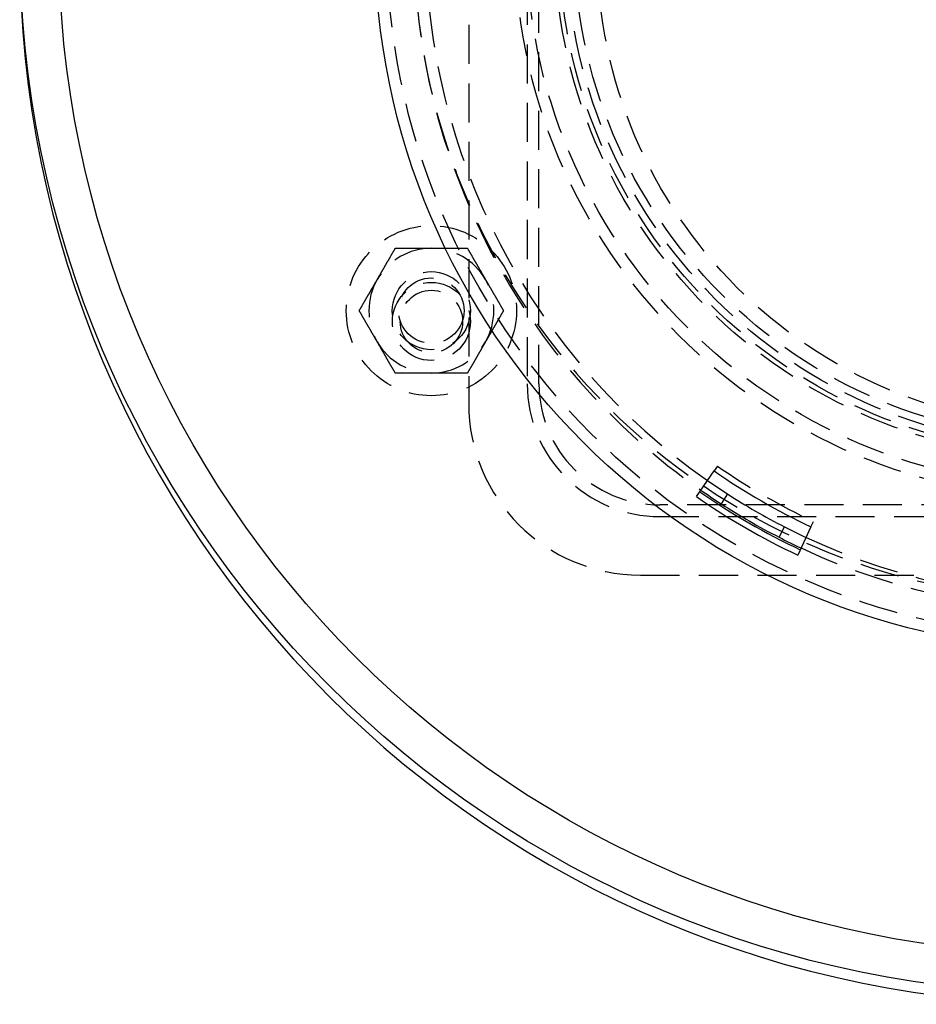
# Model space of a CAD drawing. Extents: x 0 to 1135, y -435 to 533.
# Drawn here: x 0 to 115, y -435 to -309 of the extents above; entities that cross this region are included whole.
import ezdxf

# ---------------------------------------------------------------- set-up
doc = ezdxf.new("R2010")
doc.units = 0
doc.header["$LTSCALE"] = 20
doc.linetypes.add('VERDECKT', pattern=[0.375, 0.25, -0.125])
doc.layers.get('0').update_dxf_attribs({"linetype": 'CONTINUOUS'})
doc.layers.add('STEMPEL', color=3, linetype='CONTINUOUS')

# ---------------------------------------------------------------- blocks, each defined once
blk = doc.blocks.new('A$CC13550CE')
at = {"color": 1, "linetype": 'VERDECKT'}
for p, q in [((57.5, 58), (57.5, -58)), ((65, 55.5), (65, -55.5)), ((66.5, -55.5), (66.5, 55.5)), ((89.3843, -66.0369), (88.9514, -66.6565)), ((248, -71), (82, -71)), ((82, -72.5), (248, -72.5)), ((101.3434, -73.811), (101.6635, -73.1263)), ((79.5, -80), (250.5, -80))]:
    blk.add_line(p, q, dxfattribs=at)
at = {"color": 3, "linetype": 'CONTINUOUS'}
for p, q in [((86.6602, -69.9353), (88.9514, -66.6565)), ((90.6419, -69.5996), (89.828, -70.8595)), ((97.2652, -75.1534), (97.9494, -73.8185)), ((101.3434, -73.811), (99.6495, -77.4346))]:
    blk.add_line(p, q, dxfattribs=at)
at = {"color": 1}
for points in [[(45.7923, -42.1212, 0), (45.8158, -42.0806, 0), (45.8391, -42.0401, 0), (45.8625, -41.9996, 0), (45.8859, -41.9592, 0), (45.9092, -41.9187, 0), (45.9326, -41.8783, 0), (45.9559, -41.8379, 0), (45.9792, -41.7975, 0), (46.0025, -41.7571, 0), (46.0258, -41.7168, 0), (46.0491, -41.6765, 0), (46.0724, -41.6361, 0), (46.0957, -41.5958, 0), (46.1189, -41.5555, 0), (46.1422, -41.5152, 0), (46.1655, -41.4749, 0), (46.1888, -41.4345, 0), (46.2121, -41.3942, 0), (46.2353, -41.3539, 0), (46.2586, -41.3136, 0), (46.2819, -41.2732, 0), (46.3052, -41.2329, 0), (46.3285, -41.1925, 0), (46.3518, -41.1522, 0), (46.3751, -41.1118, 0), (46.3985, -41.0714, 0), (46.4218, -41.0309, 0), (46.4452, -40.9905, 0), (46.4685, -40.95, 0), (46.4919, -40.9095, 0), (46.5153, -40.869, 0), (46.5387, -40.8284, 0), (46.5622, -40.7878, 0), (46.5856, -40.7472, 0), (46.6091, -40.7065, 0), (46.6326, -40.6658, 0), (46.6561, -40.6251, 0), (46.6797, -40.5843, 0), (46.7032, -40.5435, 0), (46.7268, -40.5026, 0), (46.7505, -40.4616, 0), (46.7741, -40.4207, 0), (46.7978, -40.3796, 0), (46.8215, -40.3386, 0), (46.8453, -40.2974, 0), (46.8691, -40.2562, 0), (46.8929, -40.215, 0), (46.9168, -40.1736, 0), (46.9406, -40.1323, 0), (46.9646, -40.0908, 0), (46.9886, -40.0493, 0), (47.0126, -40.0077, 0), (47.0366, -39.966, 0), (47.0607, -39.9243, 0), (47.0849, -39.8825, 0), (47.109, -39.8406, 0), (47.1333, -39.7986, 0), (47.1576, -39.7565, 0), (47.1819, -39.7144, 0), (47.2063, -39.6722, 0), (47.2307, -39.6298, 0), (47.2552, -39.5874, 0), (47.2798, -39.5449, 0), (47.3044, -39.5023, 0), (47.329, -39.4596, 0), (47.3537, -39.4168, 0), (47.3785, -39.3739, 0), (47.4033, -39.3309, 0), (47.4282, -39.2877, 0), (47.4532, -39.2445, 0), (47.4782, -39.2012, 0), (47.5033, -39.1577, 0), (47.5285, -39.1141, 0), (47.5537, -39.0705, 0), (47.579, -39.0266, 0), (47.6043, -38.9827, 0), (47.6298, -38.9386, 0), (47.6553, -38.8944, 0), (47.6809, -38.8501, 0), (47.7066, -38.8057, 0), (47.7323, -38.7611, 0), (47.7581, -38.7164, 0), (47.784, -38.6715, 0), (47.81, -38.6265, 0), (47.8361, -38.5813, 0), (47.8622, -38.536, 0), (47.8885, -38.4906, 0), (47.9148, -38.4449, 0), (47.9412, -38.3992, 0), (47.9678, -38.3533, 0), (47.9944, -38.3072, 0), (48.0211, -38.2609, 0), (48.0479, -38.2145, 0), (48.0747, -38.1679, 0), (48.1017, -38.1212, 0)], [(48.1017, -38.1212, 0), (48.1557, -38.1212, 0), (48.2095, -38.1212, 0), (48.2631, -38.1212, 0), (48.3165, -38.1212, 0), (48.3697, -38.1212, 0), (48.4228, -38.1212, 0), (48.4756, -38.1212, 0), (48.5283, -38.1212, 0), (48.5807, -38.1212, 0), (48.6331, -38.1212, 0), (48.6852, -38.1212, 0), (48.7372, -38.1212, 0), (48.789, -38.1212, 0), (48.8406, -38.1212, 0), (48.8921, -38.1212, 0), (48.9435, -38.1212, 0), (48.9946, -38.1212, 0), (49.0457, -38.1212, 0), (49.0965, -38.1212, 0), (49.1473, -38.1212, 0), (49.1979, -38.1212, 0), (49.2483, -38.1212, 0), (49.2986, -38.1212, 0), (49.3488, -38.1212, 0), (49.3989, -38.1212, 0), (49.4488, -38.1212, 0), (49.4986, -38.1212, 0), (49.5482, -38.1212, 0), (49.5978, -38.1212, 0), (49.6472, -38.1212, 0), (49.6965, -38.1212, 0), (49.7457, -38.1212, 0), (49.7948, -38.1212, 0), (49.8438, -38.1212, 0), (49.8927, -38.1212, 0), (49.9414, -38.1212, 0), (49.9901, -38.1212, 0), (50.0387, -38.1212, 0), (50.0871, -38.1212, 0), (50.1355, -38.1212, 0), (50.1838, -38.1212, 0), (50.232, -38.1212, 0), (50.2801, -38.1212, 0), (50.3281, -38.1212, 0), (50.3761, -38.1212, 0), (50.4239, -38.1212, 0), (50.4717, -38.1212, 0), (50.5194, -38.1212, 0), (50.5671, -38.1212, 0), (50.6147, -38.1212, 0), (50.6622, -38.1212, 0), (50.7096, -38.1212, 0), (50.757, -38.1212, 0), (50.8043, -38.1212, 0), (50.8515, -38.1212, 0), (50.8987, -38.1212, 0), (50.9459, -38.1212, 0), (50.993, -38.1212, 0), (51.04, -38.1212, 0), (51.087, -38.1212, 0), (51.134, -38.1212, 0), (51.1809, -38.1212, 0), (51.2278, -38.1212, 0), (51.2746, -38.1212, 0), (51.3214, -38.1212, 0), (51.3682, -38.1212, 0), (51.4149, -38.1212, 0), (51.4616, -38.1212, 0), (51.5083, -38.1212, 0), (51.555, -38.1212, 0), (51.6016, -38.1212, 0), (51.6482, -38.1212, 0), (51.6948, -38.1212, 0), (51.7414, -38.1212, 0), (51.788, -38.1212, 0), (51.8346, -38.1212, 0), (51.8811, -38.1212, 0), (51.9277, -38.1212, 0), (51.9742, -38.1212, 0), (52.0208, -38.1212, 0), (52.0673, -38.1212, 0), (52.1139, -38.1212, 0), (52.1604, -38.1212, 0), (52.207, -38.1212, 0), (52.2536, -38.1212, 0), (52.3002, -38.1212, 0), (52.3468, -38.1212, 0), (52.3934, -38.1212, 0), (52.4401, -38.1212, 0), (52.4868, -38.1212, 0), (52.5335, -38.1212, 0), (52.5802, -38.1212, 0), (52.6269, -38.1212, 0), (52.6737, -38.1212, 0), (52.7205, -38.1212, 0)], [(52.7205, -38.1212, 0), (52.7674, -38.1212, 0), (52.8142, -38.1212, 0), (52.8609, -38.1212, 0), (52.9076, -38.1212, 0), (52.9543, -38.1212, 0), (53.001, -38.1212, 0), (53.0477, -38.1212, 0), (53.0943, -38.1212, 0), (53.1409, -38.1212, 0), (53.1875, -38.1212, 0), (53.2341, -38.1212, 0), (53.2806, -38.1212, 0), (53.3272, -38.1212, 0), (53.3738, -38.1212, 0), (53.4203, -38.1212, 0), (53.4669, -38.1212, 0), (53.5134, -38.1212, 0), (53.56, -38.1212, 0), (53.6065, -38.1212, 0), (53.6531, -38.1212, 0), (53.6997, -38.1212, 0), (53.7463, -38.1212, 0), (53.7929, -38.1212, 0), (53.8395, -38.1212, 0), (53.8861, -38.1212, 0), (53.9328, -38.1212, 0), (53.9795, -38.1212, 0), (54.0262, -38.1212, 0), (54.0729, -38.1212, 0), (54.1197, -38.1212, 0), (54.1665, -38.1212, 0), (54.2133, -38.1212, 0), (54.2602, -38.1212, 0), (54.3071, -38.1212, 0), (54.3541, -38.1212, 0), (54.4011, -38.1212, 0), (54.4481, -38.1212, 0), (54.4952, -38.1212, 0), (54.5423, -38.1212, 0), (54.5895, -38.1212, 0), (54.6368, -38.1212, 0), (54.6841, -38.1212, 0), (54.7315, -38.1212, 0), (54.7789, -38.1212, 0), (54.8264, -38.1212, 0), (54.874, -38.1212, 0), (54.9217, -38.1212, 0), (54.9694, -38.1212, 0), (55.0172, -38.1212, 0), (55.065, -38.1212, 0), (55.113, -38.1212, 0), (55.161, -38.1212, 0), (55.2091, -38.1212, 0), (55.2573, -38.1212, 0), (55.3056, -38.1212, 0), (55.354, -38.1212, 0), (55.4024, -38.1212, 0), (55.451, -38.1212, 0), (55.4997, -38.1212, 0), (55.5484, -38.1212, 0), (55.5973, -38.1212, 0), (55.6463, -38.1212, 0), (55.6954, -38.1212, 0), (55.7446, -38.1212, 0), (55.7939, -38.1212, 0), (55.8433, -38.1212, 0), (55.8929, -38.1212, 0), (55.9425, -38.1212, 0), (55.9923, -38.1212, 0), (56.0422, -38.1212, 0), (56.0923, -38.1212, 0), (56.1425, -38.1212, 0), (56.1928, -38.1212, 0), (56.2432, -38.1212, 0), (56.2938, -38.1212, 0), (56.3445, -38.1212, 0), (56.3954, -38.1212, 0), (56.4465, -38.1212, 0), (56.4976, -38.1212, 0), (56.549, -38.1212, 0), (56.6005, -38.1212, 0), (56.6521, -38.1212, 0), (56.7039, -38.1212, 0), (56.7559, -38.1212, 0), (56.808, -38.1212, 0), (56.8603, -38.1212, 0), (56.9128, -38.1212, 0), (56.9655, -38.1212, 0), (57.0183, -38.1212, 0), (57.0714, -38.1212, 0), (57.1246, -38.1212, 0), (57.178, -38.1212, 0), (57.2316, -38.1212, 0), (57.2854, -38.1212, 0), (57.3393, -38.1212, 0)], [(57.3393, -38.1212, 0), (57.3663, -38.1679, 0), (57.3932, -38.2145, 0), (57.42, -38.2609, 0), (57.4467, -38.3072, 0), (57.4733, -38.3533, 0), (57.4999, -38.3992, 0), (57.5263, -38.4449, 0), (57.5526, -38.4906, 0), (57.5789, -38.536, 0), (57.605, -38.5813, 0), (57.6311, -38.6265, 0), (57.6571, -38.6715, 0), (57.683, -38.7164, 0), (57.7088, -38.7611, 0), (57.7345, -38.8057, 0), (57.7602, -38.8501, 0), (57.7858, -38.8944, 0), (57.8113, -38.9386, 0), (57.8367, -38.9827, 0), (57.8621, -39.0266, 0), (57.8874, -39.0705, 0), (57.9126, -39.1141, 0), (57.9378, -39.1577, 0), (57.9629, -39.2012, 0), (57.9879, -39.2445, 0), (58.0129, -39.2877, 0), (58.0378, -39.3309, 0), (58.0626, -39.3739, 0), (58.0874, -39.4168, 0), (58.1121, -39.4596, 0), (58.1367, -39.5023, 0), (58.1613, -39.5449, 0), (58.1859, -39.5874, 0), (58.2104, -39.6298, 0), (58.2348, -39.6722, 0), (58.2592, -39.7144, 0), (58.2835, -39.7565, 0), (58.3078, -39.7986, 0), (58.332, -39.8406, 0), (58.3562, -39.8825, 0), (58.3804, -39.9243, 0), (58.4045, -39.966, 0), (58.4285, -40.0077, 0), (58.4525, -40.0493, 0), (58.4765, -40.0908, 0), (58.5004, -40.1323, 0), (58.5243, -40.1736, 0), (58.5482, -40.215, 0), (58.572, -40.2562, 0), (58.5958, -40.2974, 0), (58.6196, -40.3386, 0), (58.6433, -40.3796, 0), (58.667, -40.4207, 0), (58.6906, -40.4616, 0), (58.7142, -40.5026, 0), (58.7378, -40.5435, 0), (58.7614, -40.5843, 0), (58.785, -40.6251, 0), (58.8085, -40.6658, 0), (58.832, -40.7065, 0), (58.8555, -40.7472, 0), (58.8789, -40.7878, 0), (58.9024, -40.8284, 0), (58.9258, -40.869, 0), (58.9492, -40.9095, 0), (58.9726, -40.95, 0), (58.9959, -40.9905, 0), (59.0193, -41.0309, 0), (59.0426, -41.0714, 0), (59.066, -41.1118, 0), (59.0893, -41.1522, 0), (59.1126, -41.1925, 0), (59.1359, -41.2329, 0), (59.1592, -41.2732, 0), (59.1825, -41.3136, 0), (59.2058, -41.3539, 0), (59.229, -41.3942, 0), (59.2523, -41.4345, 0), (59.2756, -41.4749, 0), (59.2989, -41.5152, 0), (59.3221, -41.5555, 0), (59.3454, -41.5958, 0), (59.3687, -41.6361, 0), (59.392, -41.6765, 0), (59.4153, -41.7168, 0), (59.4386, -41.7571, 0), (59.4619, -41.7975, 0), (59.4852, -41.8379, 0), (59.5085, -41.8783, 0), (59.5319, -41.9187, 0), (59.5552, -41.9592, 0), (59.5786, -41.9996, 0), (59.6019, -42.0401, 0), (59.6253, -42.0806, 0), (59.6487, -42.1212, 0)], [(43.4829, -46.1212, 0), (43.5099, -46.0744, 0), (43.5368, -46.0278, 0), (43.5636, -45.9814, 0), (43.5903, -45.9352, 0), (43.6169, -45.8891, 0), (43.6434, -45.8432, 0), (43.6699, -45.7974, 0), (43.6962, -45.7518, 0), (43.7224, -45.7063, 0), (43.7486, -45.661, 0), (43.7747, -45.6159, 0), (43.8007, -45.5709, 0), (43.8266, -45.526, 0), (43.8524, -45.4813, 0), (43.8781, -45.4367, 0), (43.9038, -45.3922, 0), (43.9294, -45.3479, 0), (43.9549, -45.3037, 0), (43.9803, -45.2597, 0), (44.0057, -45.2157, 0), (44.031, -45.1719, 0), (44.0562, -45.1282, 0), (44.0814, -45.0846, 0), (44.1065, -45.0412, 0), (44.1315, -44.9978, 0), (44.1565, -44.9546, 0), (44.1814, -44.9115, 0), (44.2062, -44.8685, 0), (44.231, -44.8256, 0), (44.2557, -44.7828, 0), (44.2803, -44.7401, 0), (44.3049, -44.6975, 0), (44.3295, -44.6549, 0), (44.354, -44.6125, 0), (44.3784, -44.5702, 0), (44.4028, -44.528, 0), (44.4271, -44.4858, 0), (44.4514, -44.4438, 0), (44.4756, -44.4018, 0), (44.4998, -44.3599, 0), (44.524, -44.3181, 0), (44.5481, -44.2763, 0), (44.5721, -44.2347, 0), (44.5961, -44.1931, 0), (44.6201, -44.1516, 0), (44.644, -44.1101, 0), (44.6679, -44.0687, 0), (44.6918, -44.0274, 0), (44.7156, -43.9861, 0), (44.7394, -43.9449, 0), (44.7631, -43.9038, 0), (44.7869, -43.8627, 0), (44.8106, -43.8217, 0), (44.8342, -43.7807, 0), (44.8578, -43.7398, 0), (44.8814, -43.6989, 0), (44.905, -43.6581, 0), (44.9286, -43.6173, 0), (44.9521, -43.5765, 0), (44.9756, -43.5358, 0), (44.9991, -43.4952, 0), (45.0225, -43.4545, 0), (45.046, -43.414, 0), (45.0694, -43.3734, 0), (45.0928, -43.3329, 0), (45.1162, -43.2924, 0), (45.1395, -43.2519, 0), (45.1629, -43.2114, 0), (45.1862, -43.171, 0), (45.2096, -43.1306, 0), (45.2329, -43.0902, 0), (45.2562, -43.0498, 0), (45.2795, -43.0095, 0), (45.3028, -42.9691, 0), (45.3261, -42.9288, 0), (45.3494, -42.8885, 0), (45.3726, -42.8481, 0), (45.3959, -42.8078, 0), (45.4192, -42.7675, 0), (45.4425, -42.7272, 0), (45.4657, -42.6869, 0), (45.489, -42.6466, 0), (45.5123, -42.6062, 0), (45.5356, -42.5659, 0), (45.5589, -42.5256, 0), (45.5822, -42.4852, 0), (45.6055, -42.4448, 0), (45.6288, -42.4045, 0), (45.6521, -42.3641, 0), (45.6754, -42.3236, 0), (45.6988, -42.2832, 0), (45.7222, -42.2427, 0), (45.7455, -42.2022, 0), (45.7689, -42.1617, 0), (45.7923, -42.1212, 0)], [(59.6487, -42.1212, 0), (59.6722, -42.1617, 0), (59.6956, -42.2022, 0), (59.7189, -42.2427, 0), (59.7423, -42.2832, 0), (59.7656, -42.3236, 0), (59.789, -42.3641, 0), (59.8123, -42.4045, 0), (59.8356, -42.4448, 0), (59.8589, -42.4852, 0), (59.8822, -42.5256, 0), (59.9055, -42.5659, 0), (59.9288, -42.6062, 0), (59.9521, -42.6466, 0), (59.9754, -42.6869, 0), (59.9986, -42.7272, 0), (60.0219, -42.7675, 0), (60.0452, -42.8078, 0), (60.0685, -42.8481, 0), (60.0917, -42.8885, 0), (60.115, -42.9288, 0), (60.1383, -42.9691, 0), (60.1616, -43.0095, 0), (60.1849, -43.0498, 0), (60.2082, -43.0902, 0), (60.2315, -43.1306, 0), (60.2549, -43.171, 0), (60.2782, -43.2114, 0), (60.3016, -43.2519, 0), (60.3249, -43.2924, 0), (60.3483, -43.3329, 0), (60.3717, -43.3734, 0), (60.3951, -43.414, 0), (60.4186, -43.4545, 0), (60.442, -43.4952, 0), (60.4655, -43.5358, 0), (60.489, -43.5765, 0), (60.5125, -43.6173, 0), (60.5361, -43.6581, 0), (60.5596, -43.6989, 0), (60.5832, -43.7398, 0), (60.6069, -43.7807, 0), (60.6305, -43.8217, 0), (60.6542, -43.8627, 0), (60.6779, -43.9038, 0), (60.7017, -43.9449, 0), (60.7255, -43.9861, 0), (60.7493, -44.0274, 0), (60.7732, -44.0687, 0), (60.7971, -44.1101, 0), (60.821, -44.1516, 0), (60.845, -44.1931, 0), (60.869, -44.2347, 0), (60.893, -44.2763, 0), (60.9171, -44.3181, 0), (60.9413, -44.3599, 0), (60.9655, -44.4018, 0), (60.9897, -44.4438, 0), (61.014, -44.4858, 0), (61.0383, -44.528, 0), (61.0627, -44.5702, 0), (61.0871, -44.6125, 0), (61.1116, -44.6549, 0), (61.1362, -44.6975, 0), (61.1608, -44.7401, 0), (61.1854, -44.7828, 0), (61.2101, -44.8256, 0), (61.2349, -44.8685, 0), (61.2597, -44.9115, 0), (61.2846, -44.9546, 0), (61.3096, -44.9978, 0), (61.3346, -45.0412, 0), (61.3597, -45.0846, 0), (61.3849, -45.1282, 0), (61.4101, -45.1719, 0), (61.4354, -45.2157, 0), (61.4607, -45.2597, 0), (61.4862, -45.3037, 0), (61.5117, -45.3479, 0), (61.5373, -45.3922, 0), (61.563, -45.4367, 0), (61.5887, -45.4813, 0), (61.6145, -45.526, 0), (61.6404, -45.5709, 0), (61.6664, -45.6159, 0), (61.6925, -45.661, 0), (61.7186, -45.7063, 0), (61.7449, -45.7518, 0), (61.7712, -45.7974, 0), (61.7976, -45.8432, 0), (61.8242, -45.8891, 0), (61.8508, -45.9352, 0), (61.8775, -45.9814, 0), (61.9043, -46.0278, 0), (61.9312, -46.0744, 0), (61.9581, -46.1212, 0)], [(45.7923, -50.1212, 0), (45.7689, -50.0806, 0), (45.7455, -50.0401, 0), (45.7222, -49.9996, 0), (45.6988, -49.9592, 0), (45.6754, -49.9187, 0), (45.6521, -49.8783, 0), (45.6288, -49.8379, 0), (45.6055, -49.7975, 0), (45.5822, -49.7571, 0), (45.5589, -49.7168, 0), (45.5356, -49.6765, 0), (45.5123, -49.6361, 0), (45.489, -49.5958, 0), (45.4657, -49.5555, 0), (45.4425, -49.5152, 0), (45.4192, -49.4749, 0), (45.3959, -49.4345, 0), (45.3726, -49.3942, 0), (45.3494, -49.3539, 0), (45.3261, -49.3136, 0), (45.3028, -49.2732, 0), (45.2795, -49.2329, 0), (45.2562, -49.1925, 0), (45.2329, -49.1522, 0), (45.2096, -49.1118, 0), (45.1862, -49.0714, 0), (45.1629, -49.0309, 0), (45.1395, -48.9905, 0), (45.1162, -48.95, 0), (45.0928, -48.9095, 0), (45.0694, -48.869, 0), (45.046, -48.8284, 0), (45.0225, -48.7878, 0), (44.9991, -48.7472, 0), (44.9756, -48.7065, 0), (44.9521, -48.6658, 0), (44.9286, -48.6251, 0), (44.905, -48.5843, 0), (44.8814, -48.5435, 0), (44.8578, -48.5026, 0), (44.8342, -48.4616, 0), (44.8106, -48.4207, 0), (44.7869, -48.3796, 0), (44.7631, -48.3386, 0), (44.7394, -48.2974, 0), (44.7156, -48.2562, 0), (44.6918, -48.215, 0), (44.6679, -48.1736, 0), (44.644, -48.1323, 0), (44.6201, -48.0908, 0), (44.5961, -48.0493, 0), (44.5721, -48.0077, 0), (44.5481, -47.966, 0), (44.524, -47.9243, 0), (44.4998, -47.8825, 0), (44.4756, -47.8406, 0), (44.4514, -47.7986, 0), (44.4271, -47.7565, 0), (44.4028, -47.7144, 0), (44.3784, -47.6722, 0), (44.354, -47.6298, 0), (44.3295, -47.5874, 0), (44.3049, -47.5449, 0), (44.2803, -47.5023, 0), (44.2557, -47.4596, 0), (44.231, -47.4168, 0), (44.2062, -47.3739, 0), (44.1814, -47.3309, 0), (44.1565, -47.2877, 0), (44.1315, -47.2445, 0), (44.1065, -47.2012, 0), (44.0814, -47.1577, 0), (44.0562, -47.1141, 0), (44.031, -47.0705, 0), (44.0057, -47.0266, 0), (43.9803, -46.9827, 0), (43.9549, -46.9386, 0), (43.9294, -46.8944, 0), (43.9038, -46.8501, 0), (43.8781, -46.8057, 0), (43.8524, -46.7611, 0), (43.8266, -46.7164, 0), (43.8007, -46.6715, 0), (43.7747, -46.6265, 0), (43.7486, -46.5813, 0), (43.7224, -46.536, 0), (43.6962, -46.4906, 0), (43.6699, -46.4449, 0), (43.6434, -46.3992, 0), (43.6169, -46.3533, 0), (43.5903, -46.3072, 0), (43.5636, -46.2609, 0), (43.5368, -46.2145, 0), (43.5099, -46.1679, 0), (43.4829, -46.1212, 0)], [(61.9581, -46.1212, 0), (61.9312, -46.1679, 0), (61.9043, -46.2145, 0), (61.8775, -46.2609, 0), (61.8508, -46.3072, 0), (61.8242, -46.3533, 0), (61.7976, -46.3992, 0), (61.7712, -46.4449, 0), (61.7449, -46.4906, 0), (61.7186, -46.536, 0), (61.6925, -46.5813, 0), (61.6664, -46.6265, 0), (61.6404, -46.6715, 0), (61.6145, -46.7164, 0), (61.5887, -46.7611, 0), (61.563, -46.8057, 0), (61.5373, -46.8501, 0), (61.5117, -46.8944, 0), (61.4862, -46.9386, 0), (61.4607, -46.9827, 0), (61.4354, -47.0266, 0), (61.4101, -47.0705, 0), (61.3849, -47.1141, 0), (61.3597, -47.1577, 0), (61.3346, -47.2012, 0), (61.3096, -47.2445, 0), (61.2846, -47.2877, 0), (61.2597, -47.3309, 0), (61.2349, -47.3739, 0), (61.2101, -47.4168, 0), (61.1854, -47.4596, 0), (61.1608, -47.5023, 0), (61.1362, -47.5449, 0), (61.1116, -47.5874, 0), (61.0871, -47.6298, 0), (61.0627, -47.6722, 0), (61.0383, -47.7144, 0), (61.014, -47.7565, 0), (60.9897, -47.7986, 0), (60.9655, -47.8406, 0), (60.9413, -47.8825, 0), (60.9171, -47.9243, 0), (60.893, -47.966, 0), (60.869, -48.0077, 0), (60.845, -48.0493, 0), (60.821, -48.0908, 0), (60.7971, -48.1323, 0), (60.7732, -48.1736, 0), (60.7493, -48.215, 0), (60.7255, -48.2562, 0), (60.7017, -48.2974, 0), (60.6779, -48.3386, 0), (60.6542, -48.3796, 0), (60.6305, -48.4207, 0), (60.6069, -48.4616, 0), (60.5832, -48.5026, 0), (60.5596, -48.5435, 0), (60.5361, -48.5843, 0), (60.5125, -48.6251, 0), (60.489, -48.6658, 0), (60.4655, -48.7065, 0), (60.442, -48.7472, 0), (60.4186, -48.7878, 0), (60.3951, -48.8284, 0), (60.3717, -48.869, 0), (60.3483, -48.9095, 0), (60.3249, -48.95, 0), (60.3016, -48.9905, 0), (60.2782, -49.0309, 0), (60.2549, -49.0714, 0), (60.2315, -49.1118, 0), (60.2082, -49.1522, 0), (60.1849, -49.1925, 0), (60.1616, -49.2329, 0), (60.1383, -49.2732, 0), (60.115, -49.3136, 0), (60.0917, -49.3539, 0), (60.0685, -49.3942, 0), (60.0452, -49.4345, 0), (60.0219, -49.4749, 0), (59.9986, -49.5152, 0), (59.9754, -49.5555, 0), (59.9521, -49.5958, 0), (59.9288, -49.6361, 0), (59.9055, -49.6765, 0), (59.8822, -49.7168, 0), (59.8589, -49.7571, 0), (59.8356, -49.7975, 0), (59.8123, -49.8379, 0), (59.789, -49.8783, 0), (59.7656, -49.9187, 0), (59.7423, -49.9592, 0), (59.7189, -49.9996, 0), (59.6956, -50.0401, 0), (59.6722, -50.0806, 0), (59.6487, -50.1212, 0)], [(48.1017, -54.1212, 0), (48.0747, -54.0744, 0), (48.0479, -54.0278, 0), (48.0211, -53.9814, 0), (47.9944, -53.9352, 0), (47.9678, -53.8891, 0), (47.9412, -53.8432, 0), (47.9148, -53.7974, 0), (47.8885, -53.7518, 0), (47.8622, -53.7063, 0), (47.8361, -53.661, 0), (47.81, -53.6159, 0), (47.784, -53.5709, 0), (47.7581, -53.526, 0), (47.7323, -53.4813, 0), (47.7066, -53.4367, 0), (47.6809, -53.3922, 0), (47.6553, -53.3479, 0), (47.6298, -53.3037, 0), (47.6043, -53.2597, 0), (47.579, -53.2157, 0), (47.5537, -53.1719, 0), (47.5285, -53.1282, 0), (47.5033, -53.0846, 0), (47.4782, -53.0412, 0), (47.4532, -52.9978, 0), (47.4282, -52.9546, 0), (47.4033, -52.9115, 0), (47.3785, -52.8685, 0), (47.3537, -52.8256, 0), (47.329, -52.7828, 0), (47.3044, -52.7401, 0), (47.2798, -52.6975, 0), (47.2552, -52.6549, 0), (47.2307, -52.6125, 0), (47.2063, -52.5702, 0), (47.1819, -52.528, 0), (47.1576, -52.4858, 0), (47.1333, -52.4438, 0), (47.109, -52.4018, 0), (47.0849, -52.3599, 0), (47.0607, -52.3181, 0), (47.0366, -52.2763, 0), (47.0126, -52.2347, 0), (46.9886, -52.1931, 0), (46.9646, -52.1516, 0), (46.9406, -52.1101, 0), (46.9168, -52.0687, 0), (46.8929, -52.0274, 0), (46.8691, -51.9861, 0), (46.8453, -51.9449, 0), (46.8215, -51.9038, 0), (46.7978, -51.8627, 0), (46.7741, -51.8217, 0), (46.7505, -51.7807, 0), (46.7268, -51.7398, 0), (46.7032, -51.6989, 0), (46.6797, -51.6581, 0), (46.6561, -51.6173, 0), (46.6326, -51.5765, 0), (46.6091, -51.5358, 0), (46.5856, -51.4952, 0), (46.5622, -51.4545, 0), (46.5387, -51.414, 0), (46.5153, -51.3734, 0), (46.4919, -51.3329, 0), (46.4685, -51.2924, 0), (46.4452, -51.2519, 0), (46.4218, -51.2114, 0), (46.3985, -51.171, 0), (46.3751, -51.1306, 0), (46.3518, -51.0902, 0), (46.3285, -51.0498, 0), (46.3052, -51.0095, 0), (46.2819, -50.9691, 0), (46.2586, -50.9288, 0), (46.2353, -50.8885, 0), (46.2121, -50.8481, 0), (46.1888, -50.8078, 0), (46.1655, -50.7675, 0), (46.1422, -50.7272, 0), (46.1189, -50.6869, 0), (46.0957, -50.6466, 0), (46.0724, -50.6062, 0), (46.0491, -50.5659, 0), (46.0258, -50.5256, 0), (46.0025, -50.4852, 0), (45.9792, -50.4448, 0), (45.9559, -50.4045, 0), (45.9326, -50.3641, 0), (45.9092, -50.3236, 0), (45.8859, -50.2832, 0), (45.8625, -50.2427, 0), (45.8391, -50.2022, 0), (45.8158, -50.1617, 0), (45.7923, -50.1212, 0)], [(59.6487, -50.1212, 0), (59.6253, -50.1617, 0), (59.6019, -50.2022, 0), (59.5786, -50.2427, 0), (59.5552, -50.2832, 0), (59.5319, -50.3236, 0), (59.5085, -50.3641, 0), (59.4852, -50.4045, 0), (59.4619, -50.4448, 0), (59.4386, -50.4852, 0), (59.4153, -50.5256, 0), (59.392, -50.5659, 0), (59.3687, -50.6062, 0), (59.3454, -50.6466, 0), (59.3221, -50.6869, 0), (59.2989, -50.7272, 0), (59.2756, -50.7675, 0), (59.2523, -50.8078, 0), (59.229, -50.8481, 0), (59.2058, -50.8885, 0), (59.1825, -50.9288, 0), (59.1592, -50.9691, 0), (59.1359, -51.0095, 0), (59.1126, -51.0498, 0), (59.0893, -51.0902, 0), (59.066, -51.1306, 0), (59.0426, -51.171, 0), (59.0193, -51.2114, 0), (58.9959, -51.2519, 0), (58.9726, -51.2924, 0), (58.9492, -51.3329, 0), (58.9258, -51.3734, 0), (58.9024, -51.414, 0), (58.8789, -51.4545, 0), (58.8555, -51.4952, 0), (58.832, -51.5358, 0), (58.8085, -51.5765, 0), (58.785, -51.6173, 0), (58.7614, -51.6581, 0), (58.7378, -51.6989, 0), (58.7142, -51.7398, 0), (58.6906, -51.7807, 0), (58.667, -51.8217, 0), (58.6433, -51.8627, 0), (58.6196, -51.9038, 0), (58.5958, -51.9449, 0), (58.572, -51.9861, 0), (58.5482, -52.0274, 0), (58.5243, -52.0687, 0), (58.5004, -52.1101, 0), (58.4765, -52.1516, 0), (58.4525, -52.1931, 0), (58.4285, -52.2347, 0), (58.4045, -52.2763, 0), (58.3804, -52.3181, 0), (58.3562, -52.3599, 0), (58.332, -52.4018, 0), (58.3078, -52.4438, 0), (58.2835, -52.4858, 0), (58.2592, -52.528, 0), (58.2348, -52.5702, 0), (58.2104, -52.6125, 0), (58.1859, -52.6549, 0), (58.1613, -52.6975, 0), (58.1367, -52.7401, 0), (58.1121, -52.7828, 0), (58.0874, -52.8256, 0), (58.0626, -52.8685, 0), (58.0378, -52.9115, 0), (58.0129, -52.9546, 0), (57.9879, -52.9978, 0), (57.9629, -53.0412, 0), (57.9378, -53.0846, 0), (57.9126, -53.1282, 0), (57.8874, -53.1719, 0), (57.8621, -53.2157, 0), (57.8367, -53.2597, 0), (57.8113, -53.3037, 0), (57.7858, -53.3479, 0), (57.7602, -53.3922, 0), (57.7345, -53.4367, 0), (57.7088, -53.4813, 0), (57.683, -53.526, 0), (57.6571, -53.5709, 0), (57.6311, -53.6159, 0), (57.605, -53.661, 0), (57.5789, -53.7063, 0), (57.5526, -53.7518, 0), (57.5263, -53.7974, 0), (57.4999, -53.8432, 0), (57.4733, -53.8891, 0), (57.4467, -53.9352, 0), (57.42, -53.9814, 0), (57.3932, -54.0278, 0), (57.3663, -54.0744, 0), (57.3393, -54.1212, 0)], [(52.7205, -54.1212, 0), (52.6737, -54.1212, 0), (52.6269, -54.1212, 0), (52.5802, -54.1212, 0), (52.5335, -54.1212, 0), (52.4868, -54.1212, 0), (52.4401, -54.1212, 0), (52.3934, -54.1212, 0), (52.3468, -54.1212, 0), (52.3002, -54.1212, 0), (52.2536, -54.1212, 0), (52.207, -54.1212, 0), (52.1604, -54.1212, 0), (52.1139, -54.1212, 0), (52.0673, -54.1212, 0), (52.0208, -54.1212, 0), (51.9742, -54.1212, 0), (51.9277, -54.1212, 0), (51.8811, -54.1212, 0), (51.8346, -54.1212, 0), (51.788, -54.1212, 0), (51.7414, -54.1212, 0), (51.6948, -54.1212, 0), (51.6482, -54.1212, 0), (51.6016, -54.1212, 0), (51.555, -54.1212, 0), (51.5083, -54.1212, 0), (51.4616, -54.1212, 0), (51.4149, -54.1212, 0), (51.3682, -54.1212, 0), (51.3214, -54.1212, 0), (51.2746, -54.1212, 0), (51.2278, -54.1212, 0), (51.1809, -54.1212, 0), (51.134, -54.1212, 0), (51.087, -54.1212, 0), (51.04, -54.1212, 0), (50.993, -54.1212, 0), (50.9459, -54.1212, 0), (50.8987, -54.1212, 0), (50.8515, -54.1212, 0), (50.8043, -54.1212, 0), (50.757, -54.1212, 0), (50.7096, -54.1212, 0), (50.6622, -54.1212, 0), (50.6147, -54.1212, 0), (50.5671, -54.1212, 0), (50.5194, -54.1212, 0), (50.4717, -54.1212, 0), (50.4239, -54.1212, 0), (50.3761, -54.1212, 0), (50.3281, -54.1212, 0), (50.2801, -54.1212, 0), (50.232, -54.1212, 0), (50.1838, -54.1212, 0), (50.1355, -54.1212, 0), (50.0871, -54.1212, 0), (50.0387, -54.1212, 0), (49.9901, -54.1212, 0), (49.9414, -54.1212, 0), (49.8927, -54.1212, 0), (49.8438, -54.1212, 0), (49.7948, -54.1212, 0), (49.7457, -54.1212, 0), (49.6965, -54.1212, 0), (49.6472, -54.1212, 0), (49.5978, -54.1212, 0), (49.5482, -54.1212, 0), (49.4986, -54.1212, 0), (49.4488, -54.1212, 0), (49.3989, -54.1212, 0), (49.3488, -54.1212, 0), (49.2986, -54.1212, 0), (49.2483, -54.1212, 0), (49.1979, -54.1212, 0), (49.1473, -54.1212, 0), (49.0965, -54.1212, 0), (49.0457, -54.1212, 0), (48.9946, -54.1212, 0), (48.9435, -54.1212, 0), (48.8921, -54.1212, 0), (48.8406, -54.1212, 0), (48.789, -54.1212, 0), (48.7372, -54.1212, 0), (48.6852, -54.1212, 0), (48.6331, -54.1212, 0), (48.5807, -54.1212, 0), (48.5283, -54.1212, 0), (48.4756, -54.1212, 0), (48.4228, -54.1212, 0), (48.3697, -54.1212, 0), (48.3165, -54.1212, 0), (48.2631, -54.1212, 0), (48.2095, -54.1212, 0), (48.1557, -54.1212, 0), (48.1017, -54.1212, 0)], [(57.3393, -54.1212, 0), (57.2854, -54.1212, 0), (57.2316, -54.1212, 0), (57.178, -54.1212, 0), (57.1246, -54.1212, 0), (57.0714, -54.1212, 0), (57.0183, -54.1212, 0), (56.9655, -54.1212, 0), (56.9128, -54.1212, 0), (56.8603, -54.1212, 0), (56.808, -54.1212, 0), (56.7559, -54.1212, 0), (56.7039, -54.1212, 0), (56.6521, -54.1212, 0), (56.6005, -54.1212, 0), (56.549, -54.1212, 0), (56.4976, -54.1212, 0), (56.4465, -54.1212, 0), (56.3954, -54.1212, 0), (56.3445, -54.1212, 0), (56.2938, -54.1212, 0), (56.2432, -54.1212, 0), (56.1928, -54.1212, 0), (56.1425, -54.1212, 0), (56.0923, -54.1212, 0), (56.0422, -54.1212, 0), (55.9923, -54.1212, 0), (55.9425, -54.1212, 0), (55.8929, -54.1212, 0), (55.8433, -54.1212, 0), (55.7939, -54.1212, 0), (55.7446, -54.1212, 0), (55.6954, -54.1212, 0), (55.6463, -54.1212, 0), (55.5973, -54.1212, 0), (55.5484, -54.1212, 0), (55.4997, -54.1212, 0), (55.451, -54.1212, 0), (55.4024, -54.1212, 0), (55.354, -54.1212, 0), (55.3056, -54.1212, 0), (55.2573, -54.1212, 0), (55.2091, -54.1212, 0), (55.161, -54.1212, 0), (55.113, -54.1212, 0), (55.065, -54.1212, 0), (55.0172, -54.1212, 0), (54.9694, -54.1212, 0), (54.9217, -54.1212, 0), (54.874, -54.1212, 0), (54.8264, -54.1212, 0), (54.7789, -54.1212, 0), (54.7315, -54.1212, 0), (54.6841, -54.1212, 0), (54.6368, -54.1212, 0), (54.5895, -54.1212, 0), (54.5423, -54.1212, 0), (54.4952, -54.1212, 0), (54.4481, -54.1212, 0), (54.4011, -54.1212, 0), (54.3541, -54.1212, 0), (54.3071, -54.1212, 0), (54.2602, -54.1212, 0), (54.2133, -54.1212, 0), (54.1665, -54.1212, 0), (54.1197, -54.1212, 0), (54.0729, -54.1212, 0), (54.0262, -54.1212, 0), (53.9795, -54.1212, 0), (53.9328, -54.1212, 0), (53.8861, -54.1212, 0), (53.8395, -54.1212, 0), (53.7929, -54.1212, 0), (53.7463, -54.1212, 0), (53.6997, -54.1212, 0), (53.6531, -54.1212, 0), (53.6065, -54.1212, 0), (53.56, -54.1212, 0), (53.5134, -54.1212, 0), (53.4669, -54.1212, 0), (53.4203, -54.1212, 0), (53.3738, -54.1212, 0), (53.3272, -54.1212, 0), (53.2806, -54.1212, 0), (53.2341, -54.1212, 0), (53.1875, -54.1212, 0), (53.1409, -54.1212, 0), (53.0943, -54.1212, 0), (53.0477, -54.1212, 0), (53.001, -54.1212, 0), (52.9543, -54.1212, 0), (52.9076, -54.1212, 0), (52.8609, -54.1212, 0), (52.8142, -54.1212, 0), (52.7674, -54.1212, 0), (52.7205, -54.1212, 0)]]:
    blk.add_polyline3d(points, dxfattribs=at)
at = {"color": 3, "linetype": 'CONTINUOUS'}
for centre, radius in [((134.993, 1.3788), 135), ((134.993, 1.3788), 130), ((136.493, 1.3788), 91)]:
    blk.add_circle(centre, radius, dxfattribs=at)
at = {"color": 1, "linetype": 'VERDECKT'}
for centre, radius in [((136.493, 1.3788), 89.5), ((134.993, 1.3788), 71.5971), ((134.993, 1.3788), 70.0981), ((134.993, 1.3788), 66.5), ((134.993, 1.3788), 65.9206), ((134.993, 1.3788), 65), ((134.993, 1.3788), 64), ((135, 0), 61), ((52.7205, -46.1212), 10.9), ((52.7205, -46.1212), 4.9999), ((52.7276, -47.5), 5), ((52.7205, -46.1212), 4.188), ((52.7276, -47.5), 4)]:
    blk.add_circle(centre, radius, dxfattribs=at)
for centre, radius, start, end in [((136.493, 1.3788), 86, 124.945, 235.055), ((136.493, 1.3788), 84.5, 124.945, 235.055), ((134.993, 1.3788), 84.5, 180, 355.142672), ((136.493, 1.3788), 86, 244.945, 355.055), ((136.493, 1.3788), 84.5, 244.945, 355.055), ((52.7205, -46.1212), 8, 90, 150), ((52.7205, -46.1212), 8, 30, 90), ((52.7205, -46.1212), 8, 150, 210), ((52.7205, -46.1212), 8, 330, 30), ((52.7205, -46.1212), 8, 210, 270), ((52.7205, -46.1212), 8, 270, 330), ((82, -55.5), 17, 180, 270), ((82, -55.5), 15.5, 180, 270), ((79.5, -58), 22, 180, 270), ((136.493, 1.3788), 82.2442, 235.055, 244.945)]:
    blk.add_arc(centre, radius, start, end, dxfattribs=at)
at = {"color": 3, "linetype": 'CONTINUOUS'}
for centre, radius, start, end in [((135, 0), 135, 180, 270), ((136.493, 1.3788), 83, 235.055, 244.945), ((136.493, 1.3788), 84.5, 235.055, 237.138115), ((136.493, 1.3788), 86.2442, 235.055, 244.945), ((136.493, 1.3788), 86, 235.055, 237.138115), ((136.493, 1.3788), 87, 235.055, 244.945), ((136.493, 1.3788), 84.5, 237.138115, 242.861885), ((136.493, 1.3788), 86, 237.138115, 242.861885), ((136.493, 1.3788), 84.5, 242.861885, 244.945), ((136.493, 1.3788), 86, 242.861885, 244.945)]:
    blk.add_arc(centre, radius, start, end, dxfattribs=at)

msp = doc.modelspace()

# ---------------------------------------------------------------- block references
at = {"layer": 'STEMPEL'}
msp.add_blockref('A$CC13550CE', (0, -300), dxfattribs=at)

doc.saveas('drawing.dxf')
